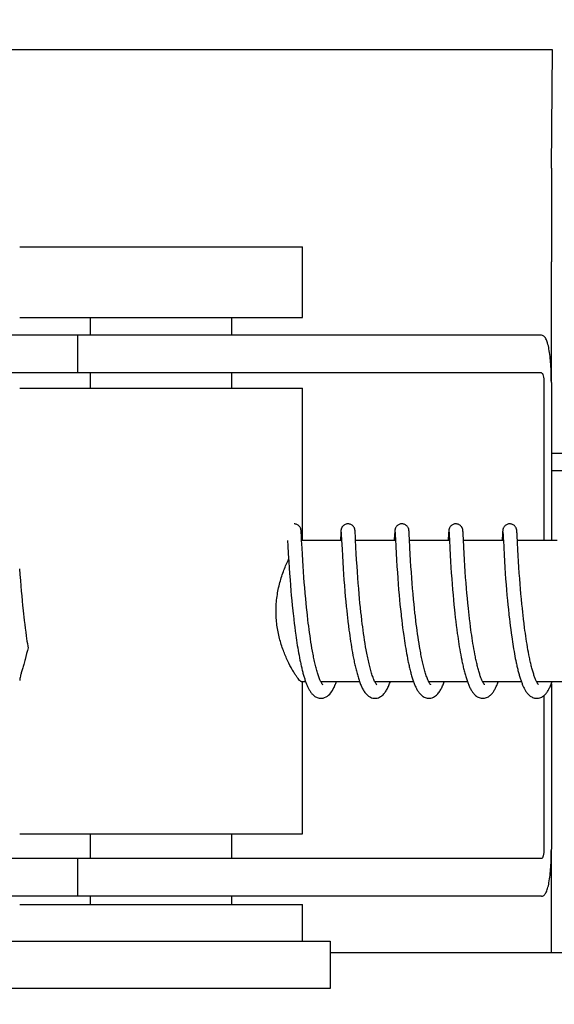
# Model space of a CAD drawing. Units: millimetres. Extents: x 30870 to 42307, y 2595 to 7877.
# Drawn here: x 33722 to 33745, y 4206 to 4247 of the extents above; entities that cross this region are included whole.
import ezdxf

# ---------------------------------------------------------------- set-up
doc = ezdxf.new("R2010")
doc.units = ezdxf.units.MM
doc.layers.add('COTAS', color=7, linetype='Continuous')
doc.styles.add('ARIAL', font='arial.ttf')
doc.dimstyles.new('Diseño_PlanosFabricacion', dxfattribs={"dimtxt": 40, "dimasz": 45, "dimexe": 10, "dimexo": 10, "dimgap": 10, "dimtad": 0, "dimtih": 1, "dimtoh": 1, "dimdec": 0, "dimzin": 1, "dimdsep": 46, "dimtxsty": 'ARIAL', "dimcen": 15, "dimadec": 0, "dimazin": 0, "dimtp": 0.05, "dimtm": 0.05, "dimtfac": 1, "dimtdec": 0, "dimtofl": 0, "dimtmove": 0, "dimatfit": 3, "dimfxl": 0, "dimtolj": 1, "dimarcsym": 0})

# ---------------------------------------------------------------- blocks, each defined once
blk = doc.blocks.new('*D3')
at = {"layer": 'COTAS', "color": 0, "lineweight": -2, "transparency": 16777216}
for p, q in [((33744.66, 4708.015), (34241.601, 4708.015)), ((34231.601, 4663.015), (34231.601, 4168.746)), ((34231.601, 3552.635), (34231.601, 4041.07)), ((33744.66, 3507.635), (34241.601, 3507.635))]:
    blk.add_line(p, q, dxfattribs=at)
at = {"layer": 'COTAS', "color": 0, "transparency": 16777216}
for points in [[(34224.101, 4663.015), (34239.101, 4663.015), (34231.601, 4708.015)], [(34224.101, 3552.635), (34239.101, 3552.635), (34231.601, 3507.635)]]:
    blk.add_solid(points, dxfattribs=at)
at = {"layer": 'Defpoints', "color": 0, "transparency": 16777216}
for p in [(33734.66, 4708.015), (33734.66, 3507.635), (34231.601, 3507.635)]:
    blk.add_point(p, dxfattribs=at)
at = {"layer": 'COTAS', "color": 0, "transparency": 16777216, "insert": (34231.601, 4104.908), "char_height": 40, "attachment_point": 5, "style": 'ARIAL'}
blk.add_mtext('\\A1; [47.3"]\\P1200 mm\\P', dxfattribs=at)
blk = doc.blocks.new('*D2')
at = {"layer": 'COTAS', "color": 0, "lineweight": -2, "transparency": 16777216}
for p, q in [((32730.32, 4117.825), (32730.32, 4869.481)), ((33935.32, 4117.825), (33935.32, 4869.481)), ((32775.32, 4859.481), (33203.151, 4859.481)), ((33890.32, 4859.481), (33446.398, 4859.481))]:
    blk.add_line(p, q, dxfattribs=at)
at = {"layer": 'COTAS', "color": 0, "transparency": 16777216}
for points in [[(32775.32, 4866.981), (32775.32, 4851.981), (32730.32, 4859.481)], [(33890.32, 4866.981), (33890.32, 4851.981), (33935.32, 4859.481)]]:
    blk.add_solid(points, dxfattribs=at)
at = {"layer": 'Defpoints', "color": 0, "transparency": 16777216}
for p in [(33935.32, 4859.481), (32730.32, 4107.825), (33935.32, 4107.825)]:
    blk.add_point(p, dxfattribs=at)
at = {"layer": 'COTAS', "color": 0, "transparency": 16777216, "insert": (33324.774, 4859.481), "char_height": 40, "attachment_point": 5, "style": 'ARIAL'}
blk.add_mtext('\\A1; [47.4"]\\P1205 mm\\P', dxfattribs=at)

msp = doc.modelspace()

# ---------------------------------------------------------------- linework, layer by layer
at = {"color": 7, "linetype": 'Continuous'}
for p, q in [((33744.754, 4246.125), (33649.32, 4246.125)), ((33744.717, 4241.107), (33744.754, 4246.125)), ((33722.132, 4237.775), (33734.132, 4237.775)), ((33734.132, 4234.775), (33734.132, 4237.775)), ((33744.705, 4232.025), (33744.705, 4237.144)), ((33722.132, 4234.775), (33734.132, 4234.775)), ((33725.132, 4234.025), (33725.132, 4234.775)), ((33731.132, 4234.025), (33731.132, 4234.775)), ((33727.733, 4234.025), (33717.362, 4234.025)), ((33724.58, 4234.025), (33724.58, 4232.425)), ((33744.283, 4234.025), (33727.733, 4234.025)), ((33744.283, 4232.425), (33714.202, 4232.425)), ((33725.132, 4231.775), (33725.132, 4232.425)), ((33731.132, 4231.775), (33731.132, 4232.425)), ((33722.132, 4231.775), (33734.132, 4231.775)), ((33734.132, 4225.325), (33734.132, 4231.775)), ((33744.386, 4232.025), (33744.386, 4225.325)), ((33744.703, 4232.025), (33744.703, 4225.325)), ((33744.703, 4229.025), (33745.936, 4229.025)), ((33745.936, 4228.275), (33744.703, 4228.275)), ((33734.083, 4225.708), (33734.082, 4225.72)), ((33734.084, 4225.695), (33734.083, 4225.708)), ((33734.085, 4225.681), (33734.084, 4225.695)), ((33734.087, 4225.658), (33734.085, 4225.681)), ((33734.089, 4225.623), (33734.087, 4225.658)), ((33734.092, 4225.556), (33734.089, 4225.623)), ((33734.103, 4225.329), (33734.092, 4225.556)), ((33735.76, 4225.583), (33735.75, 4225.369)), ((33735.763, 4225.631), (33735.76, 4225.583)), ((33735.765, 4225.663), (33735.763, 4225.631)), ((33735.766, 4225.685), (33735.765, 4225.663)), ((33735.767, 4225.698), (33735.766, 4225.685)), ((33735.78, 4225.664), (33735.781, 4225.658)), ((33735.781, 4225.658), (33735.781, 4225.65)), ((33735.781, 4225.65), (33735.782, 4225.641)), ((33735.782, 4225.641), (33735.783, 4225.624)), ((33735.783, 4225.624), (33735.785, 4225.596)), ((33735.785, 4225.596), (33735.787, 4225.544)), ((33736.373, 4225.701), (33736.372, 4225.714)), ((33736.374, 4225.687), (33736.373, 4225.701)), ((33736.375, 4225.673), (33736.374, 4225.687)), ((33736.377, 4225.648), (33736.375, 4225.673)), ((33736.379, 4225.61), (33736.377, 4225.648)), ((33736.383, 4225.526), (33736.379, 4225.61)), ((33738.05, 4225.586), (33738.037, 4225.325)), ((33738.053, 4225.633), (33738.05, 4225.586)), ((33738.054, 4225.665), (33738.053, 4225.633)), ((33738.056, 4225.686), (33738.054, 4225.665)), ((33738.057, 4225.699), (33738.056, 4225.686)), ((33738.07, 4225.664), (33738.07, 4225.658)), ((33738.07, 4225.658), (33738.071, 4225.65)), ((33738.071, 4225.65), (33738.071, 4225.64)), ((33738.071, 4225.64), (33738.072, 4225.624)), ((33738.072, 4225.624), (33738.074, 4225.596)), ((33738.074, 4225.596), (33738.077, 4225.544)), ((33738.077, 4225.544), (33738.085, 4225.37)), ((33738.662, 4225.707), (33738.661, 4225.72)), ((33738.663, 4225.694), (33738.662, 4225.707)), ((33738.664, 4225.679), (33738.663, 4225.694)), ((33738.666, 4225.656), (33738.664, 4225.679)), ((33738.668, 4225.618), (33738.666, 4225.656)), ((33738.672, 4225.549), (33738.668, 4225.618)), ((33740.339, 4225.586), (33740.328, 4225.362)), ((33740.342, 4225.636), (33740.339, 4225.586)), ((33740.344, 4225.662), (33740.342, 4225.636)), ((33740.345, 4225.684), (33740.344, 4225.662)), ((33740.346, 4225.697), (33740.345, 4225.684)), ((33740.359, 4225.664), (33740.359, 4225.658)), ((33740.359, 4225.658), (33740.36, 4225.65)), ((33740.36, 4225.65), (33740.361, 4225.64)), ((33740.361, 4225.64), (33740.362, 4225.623)), ((33740.362, 4225.623), (33740.364, 4225.595)), ((33740.364, 4225.595), (33740.366, 4225.542)), ((33740.366, 4225.542), (33740.377, 4225.327)), ((33740.951, 4225.709), (33740.95, 4225.721)), ((33740.952, 4225.697), (33740.951, 4225.709)), ((33740.953, 4225.684), (33740.952, 4225.697)), ((33740.955, 4225.662), (33740.953, 4225.684)), ((33740.957, 4225.629), (33740.955, 4225.662)), ((33740.96, 4225.57), (33740.957, 4225.629)), ((33740.97, 4225.359), (33740.96, 4225.57)), ((33742.629, 4225.584), (33742.618, 4225.36)), ((33742.632, 4225.635), (33742.629, 4225.584)), ((33742.633, 4225.66), (33742.632, 4225.635)), ((33742.634, 4225.683), (33742.633, 4225.66)), ((33742.635, 4225.696), (33742.634, 4225.683)), ((33742.636, 4225.709), (33742.635, 4225.696)), ((33742.648, 4225.664), (33742.649, 4225.657)), ((33742.649, 4225.657), (33742.649, 4225.65)), ((33742.649, 4225.65), (33742.65, 4225.64)), ((33742.65, 4225.64), (33742.651, 4225.623)), ((33742.651, 4225.623), (33742.653, 4225.596)), ((33742.653, 4225.596), (33742.656, 4225.544)), ((33742.656, 4225.544), (33742.664, 4225.373)), ((33743.241, 4225.707), (33743.24, 4225.719)), ((33743.242, 4225.693), (33743.241, 4225.707)), ((33743.243, 4225.679), (33743.242, 4225.693)), ((33743.245, 4225.654), (33743.243, 4225.679)), ((33743.247, 4225.617), (33743.245, 4225.654)), ((33743.25, 4225.548), (33743.247, 4225.617)), ((33743.258, 4225.395), (33743.25, 4225.548)), ((33733.509, 4225.325), (33733.52, 4225.087)), ((33733.52, 4225.087), (33733.537, 4224.773)), ((33734.12, 4224.987), (33734.103, 4225.329)), ((33735.798, 4225.325), (33734.105, 4225.325)), ((33734.134, 4224.733), (33734.12, 4224.987)), ((33735.798, 4225.336), (33735.816, 4224.956)), ((33736.408, 4225.025), (33736.391, 4225.362)), ((33738.088, 4225.325), (33736.393, 4225.325)), ((33736.422, 4224.766), (33736.408, 4225.025)), ((33738.085, 4225.37), (33738.1, 4225.068)), ((33738.1, 4225.068), (33738.116, 4224.765)), ((33740.377, 4225.325), (33738.682, 4225.325)), ((33738.712, 4224.743), (33738.698, 4225.005)), ((33740.377, 4225.327), (33740.393, 4224.993)), ((33740.393, 4224.993), (33740.41, 4224.689)), ((33740.986, 4225.04), (33740.97, 4225.359)), ((33742.666, 4225.325), (33740.972, 4225.325)), ((33741.001, 4224.763), (33740.986, 4225.04)), ((33742.664, 4225.373), (33742.666, 4225.326)), ((33742.666, 4225.326), (33742.682, 4225.015)), ((33742.682, 4225.015), (33742.698, 4224.71)), ((33744.956, 4225.325), (33743.261, 4225.325)), ((33743.281, 4224.929), (33743.266, 4225.235)), ((33733.537, 4224.773), (33733.557, 4224.418)), ((33734.149, 4224.475), (33734.134, 4224.733)), ((33735.816, 4224.956), (33735.832, 4224.667)), ((33735.832, 4224.667), (33735.848, 4224.393)), ((33736.437, 4224.497), (33736.422, 4224.766)), ((33738.116, 4224.765), (33738.132, 4224.494)), ((33738.728, 4224.475), (33738.712, 4224.743)), ((33740.41, 4224.689), (33740.425, 4224.431)), ((33741.016, 4224.503), (33741.001, 4224.763)), ((33742.698, 4224.71), (33742.714, 4224.441)), ((33743.295, 4224.679), (33743.281, 4224.929)), ((33743.309, 4224.429), (33743.295, 4224.679)), ((33733.557, 4224.418), (33733.574, 4224.159)), ((33733.574, 4224.159), (33733.59, 4223.916)), ((33734.165, 4224.225), (33734.149, 4224.475)), ((33734.18, 4223.997), (33734.165, 4224.225)), ((33735.848, 4224.393), (33735.865, 4224.124)), ((33736.453, 4224.235), (33736.437, 4224.497)), ((33736.47, 4223.995), (33736.453, 4224.235)), ((33738.132, 4224.494), (33738.148, 4224.221)), ((33738.148, 4224.221), (33738.166, 4223.958)), ((33738.744, 4224.216), (33738.728, 4224.475)), ((33738.76, 4223.98), (33738.744, 4224.216)), ((33740.425, 4224.431), (33740.441, 4224.179)), ((33740.441, 4224.179), (33740.456, 4223.944)), ((33741.032, 4224.247), (33741.016, 4224.503)), ((33741.048, 4224.008), (33741.032, 4224.247)), ((33742.714, 4224.441), (33742.73, 4224.174)), ((33742.73, 4224.174), (33742.747, 4223.919)), ((33743.324, 4224.193), (33743.309, 4224.429)), ((33743.342, 4223.936), (33743.324, 4224.193)), ((33722.129, 4224.122), (33722.145, 4223.882)), ((33722.145, 4223.882), (33722.164, 4223.625)), ((33733.59, 4223.916), (33733.609, 4223.655)), ((33734.198, 4223.75), (33734.18, 4223.997)), ((33734.214, 4223.54), (33734.198, 4223.75)), ((33735.865, 4224.124), (33735.883, 4223.87)), ((33735.883, 4223.87), (33735.899, 4223.644)), ((33736.488, 4223.736), (33736.47, 4223.995)), ((33736.505, 4223.515), (33736.488, 4223.736)), ((33738.166, 4223.958), (33738.183, 4223.717)), ((33738.183, 4223.717), (33738.203, 4223.46)), ((33738.778, 4223.727), (33738.76, 4223.98)), ((33738.795, 4223.513), (33738.778, 4223.727)), ((33740.456, 4223.944), (33740.474, 4223.693)), ((33741.066, 4223.751), (33741.048, 4224.008)), ((33741.083, 4223.523), (33741.066, 4223.751)), ((33742.747, 4223.919), (33742.764, 4223.686)), ((33743.359, 4223.707), (33743.342, 4223.936)), ((33722.164, 4223.625), (33722.182, 4223.398)), ((33722.182, 4223.398), (33722.202, 4223.162)), ((33733.609, 4223.655), (33733.627, 4223.424)), ((33733.627, 4223.424), (33733.647, 4223.183)), ((33734.232, 4223.319), (33734.214, 4223.54)), ((33734.252, 4223.088), (33734.232, 4223.319)), ((33735.899, 4223.644), (33735.918, 4223.406)), ((33735.918, 4223.406), (33735.939, 4223.156)), ((33736.524, 4223.284), (33736.505, 4223.515)), ((33738.203, 4223.46), (33738.221, 4223.235)), ((33738.813, 4223.288), (33738.795, 4223.513)), ((33740.474, 4223.693), (33740.491, 4223.471)), ((33740.491, 4223.471), (33740.51, 4223.239)), ((33741.103, 4223.284), (33741.083, 4223.523)), ((33742.764, 4223.686), (33742.783, 4223.44)), ((33742.783, 4223.44), (33742.801, 4223.226)), ((33743.377, 4223.465), (33743.359, 4223.707)), ((33743.394, 4223.262), (33743.377, 4223.465)), ((33722.202, 4223.162), (33722.219, 4222.965)), ((33722.219, 4222.965), (33722.237, 4222.764)), ((33733.647, 4223.183), (33733.664, 4222.983)), ((33733.664, 4222.983), (33733.683, 4222.777)), ((33734.274, 4222.847), (33734.252, 4223.088)), ((33735.939, 4223.156), (33735.957, 4222.947)), ((33735.957, 4222.947), (33735.977, 4222.733)), ((33736.545, 4223.044), (33736.524, 4223.284)), ((33736.562, 4222.857), (33736.545, 4223.044)), ((33738.221, 4223.235), (33738.241, 4223.002)), ((33738.241, 4223.002), (33738.259, 4222.808)), ((33738.833, 4223.054), (33738.813, 4223.288)), ((33738.856, 4222.811), (33738.833, 4223.054)), ((33740.51, 4223.239), (33740.531, 4222.996)), ((33740.531, 4222.996), (33740.55, 4222.795)), ((33741.12, 4223.084), (33741.103, 4223.284)), ((33741.139, 4222.878), (33741.12, 4223.084)), ((33741.159, 4222.666), (33741.139, 4222.878)), ((33742.801, 4223.226), (33742.82, 4223.004)), ((33742.82, 4223.004), (33742.841, 4222.775)), ((33743.412, 4223.052), (33743.394, 4223.262)), ((33743.432, 4222.835), (33743.412, 4223.052)), ((33722.237, 4222.764), (33722.258, 4222.558)), ((33722.258, 4222.558), (33722.279, 4222.348)), ((33733.683, 4222.777), (33733.704, 4222.566)), ((33733.704, 4222.566), (33733.726, 4222.351)), ((33734.292, 4222.661), (33734.274, 4222.847)), ((33734.311, 4222.471), (33734.292, 4222.661)), ((33734.332, 4222.277), (33734.311, 4222.471)), ((33735.977, 4222.733), (33735.999, 4222.512)), ((33735.999, 4222.512), (33736.016, 4222.343)), ((33736.58, 4222.666), (33736.562, 4222.857)), ((33736.6, 4222.47), (33736.58, 4222.666)), ((33736.622, 4222.27), (33736.6, 4222.47)), ((33738.259, 4222.808), (33738.278, 4222.61)), ((33738.278, 4222.61), (33738.299, 4222.406)), ((33738.874, 4222.623), (33738.856, 4222.811)), ((33738.894, 4222.431), (33738.874, 4222.623)), ((33740.55, 4222.795), (33740.57, 4222.588)), ((33740.57, 4222.588), (33740.591, 4222.377)), ((33741.181, 4222.448), (33741.159, 4222.666)), ((33742.841, 4222.775), (33742.859, 4222.588)), ((33742.859, 4222.588), (33742.879, 4222.396)), ((33743.454, 4222.612), (33743.432, 4222.835)), ((33743.472, 4222.441), (33743.454, 4222.612)), ((33722.279, 4222.348), (33722.296, 4222.188)), ((33722.296, 4222.188), (33722.308, 4222.081)), ((33722.308, 4222.081), (33722.327, 4221.919)), ((33733.726, 4222.351), (33733.743, 4222.187)), ((33734.346, 4222.146), (33734.332, 4222.277)), ((33734.369, 4221.947), (33734.346, 4222.146)), ((33736.016, 4222.343), (33736.035, 4222.17)), ((33736.035, 4222.17), (33736.048, 4222.054)), ((33736.048, 4222.054), (33736.068, 4221.878)), ((33736.637, 4222.135), (33736.622, 4222.27)), ((33736.661, 4221.929), (33736.637, 4222.135)), ((33738.299, 4222.406), (33738.321, 4222.199)), ((33738.321, 4222.199), (33738.333, 4222.093)), ((33738.333, 4222.093), (33738.351, 4221.934)), ((33738.915, 4222.235), (33738.894, 4222.431)), ((33738.93, 4222.102), (33738.915, 4222.235)), ((33738.954, 4221.902), (33738.93, 4222.102)), ((33740.591, 4222.377), (33740.609, 4222.215)), ((33740.609, 4222.215), (33740.627, 4222.05)), ((33740.627, 4222.05), (33740.646, 4221.884)), ((33741.199, 4222.281), (33741.181, 4222.448)), ((33741.212, 4222.168), (33741.199, 4222.281)), ((33741.232, 4221.997), (33741.212, 4222.168)), ((33742.879, 4222.396), (33742.9, 4222.2)), ((33743.49, 4222.268), (33743.472, 4222.441)), ((33743.503, 4222.151), (33743.49, 4222.268)), ((33743.524, 4221.975), (33743.503, 4222.151)), ((33722.327, 4221.919), (33722.347, 4221.756)), ((33722.347, 4221.756), (33722.367, 4221.593)), ((33733.768, 4221.967), (33733.788, 4221.801)), ((33733.788, 4221.801), (33733.809, 4221.635)), ((33733.809, 4221.635), (33733.831, 4221.468)), ((33734.386, 4221.814), (33734.369, 4221.947)), ((33734.403, 4221.68), (33734.386, 4221.814)), ((33734.42, 4221.546), (33734.403, 4221.68)), ((33736.068, 4221.878), (33736.09, 4221.7)), ((33736.09, 4221.7), (33736.113, 4221.52)), ((33736.678, 4221.79), (33736.661, 4221.929)), ((33736.696, 4221.651), (33736.678, 4221.79)), ((33736.714, 4221.511), (33736.696, 4221.651)), ((33738.351, 4221.934), (33738.371, 4221.773)), ((33738.371, 4221.773), (33738.391, 4221.611)), ((33738.97, 4221.766), (33738.954, 4221.902)), ((33738.988, 4221.63), (33738.97, 4221.766)), ((33739.006, 4221.494), (33738.988, 4221.63)), ((33740.646, 4221.884), (33740.667, 4221.716)), ((33740.667, 4221.716), (33740.689, 4221.546)), ((33741.253, 4221.824), (33741.232, 4221.997)), ((33741.275, 4221.65), (33741.253, 4221.824)), ((33741.29, 4221.533), (33741.275, 4221.65)), ((33742.922, 4222.002), (33742.94, 4221.85)), ((33742.94, 4221.85), (33742.959, 4221.697)), ((33742.959, 4221.697), (33742.979, 4221.543)), ((33743.545, 4221.798), (33743.524, 4221.975)), ((33743.568, 4221.62), (33743.545, 4221.798)), ((33722.367, 4221.593), (33722.389, 4221.431)), ((33722.389, 4221.431), (33722.411, 4221.268)), ((33722.411, 4221.268), (33722.427, 4221.161)), ((33733.831, 4221.468), (33733.854, 4221.303)), ((33733.854, 4221.303), (33733.869, 4221.193)), ((33734.439, 4221.411), (33734.42, 4221.546)), ((33734.458, 4221.277), (33734.439, 4221.411)), ((33734.478, 4221.144), (33734.458, 4221.277)), ((33736.113, 4221.52), (33736.129, 4221.4)), ((33736.129, 4221.4), (33736.146, 4221.28)), ((33736.146, 4221.28), (33736.164, 4221.159)), ((33736.734, 4221.371), (33736.714, 4221.511)), ((33736.754, 4221.23), (33736.734, 4221.371)), ((33736.775, 4221.09), (33736.754, 4221.23)), ((33738.391, 4221.611), (33738.412, 4221.448)), ((33738.412, 4221.448), (33738.435, 4221.284)), ((33738.435, 4221.284), (33738.451, 4221.175)), ((33739.025, 4221.358), (33739.006, 4221.494)), ((33739.045, 4221.221), (33739.025, 4221.358)), ((33739.065, 4221.085), (33739.045, 4221.221)), ((33740.689, 4221.546), (33740.712, 4221.376)), ((33740.712, 4221.376), (33740.728, 4221.262)), ((33740.728, 4221.262), (33740.744, 4221.148)), ((33741.306, 4221.416), (33741.29, 4221.533)), ((33741.323, 4221.299), (33741.306, 4221.416)), ((33741.34, 4221.182), (33741.323, 4221.299)), ((33742.979, 4221.543), (33742.999, 4221.388)), ((33742.999, 4221.388), (33743.021, 4221.233)), ((33743.021, 4221.233), (33743.036, 4221.129)), ((33743.584, 4221.501), (33743.568, 4221.62)), ((33743.6, 4221.383), (33743.584, 4221.501)), ((33743.617, 4221.265), (33743.6, 4221.383)), ((33743.635, 4221.147), (33743.617, 4221.265)), ((33722.427, 4221.161), (33722.443, 4221.053)), ((33722.443, 4221.053), (33722.459, 4220.947)), ((33722.459, 4220.947), (33722.476, 4220.841)), ((33722.476, 4220.841), (33722.488, 4220.771)), ((33733.869, 4221.193), (33733.885, 4221.084)), ((33733.885, 4221.084), (33733.902, 4220.975)), ((33733.902, 4220.975), (33733.919, 4220.867)), ((33733.919, 4220.867), (33733.937, 4220.761)), ((33734.498, 4221.011), (33734.478, 4221.144)), ((33734.52, 4220.88), (33734.498, 4221.011)), ((33734.542, 4220.75), (33734.52, 4220.88)), ((33736.164, 4221.159), (33736.182, 4221.039)), ((33736.182, 4221.039), (33736.2, 4220.919)), ((33736.2, 4220.919), (33736.22, 4220.799)), ((33736.22, 4220.799), (33736.24, 4220.68)), ((33736.797, 4220.951), (33736.775, 4221.09)), ((33736.82, 4220.813), (33736.797, 4220.951)), ((33736.844, 4220.676), (33736.82, 4220.813)), ((33738.451, 4221.175), (33738.467, 4221.066)), ((33738.467, 4221.066), (33738.484, 4220.957)), ((33738.484, 4220.957), (33738.501, 4220.848)), ((33738.501, 4220.848), (33738.519, 4220.74)), ((33739.087, 4220.95), (33739.065, 4221.085)), ((33739.109, 4220.816), (33739.087, 4220.95)), ((33739.132, 4220.684), (33739.109, 4220.816)), ((33740.744, 4221.148), (33740.761, 4221.034)), ((33740.761, 4221.034), (33740.779, 4220.92)), ((33740.779, 4220.92), (33740.797, 4220.807)), ((33740.797, 4220.807), (33740.816, 4220.694)), ((33741.358, 4221.065), (33741.34, 4221.182)), ((33741.377, 4220.948), (33741.358, 4221.065)), ((33741.396, 4220.833), (33741.377, 4220.948)), ((33741.416, 4220.718), (33741.396, 4220.833)), ((33743.036, 4221.129), (33743.052, 4221.026)), ((33743.052, 4221.026), (33743.068, 4220.922)), ((33743.068, 4220.922), (33743.084, 4220.82)), ((33743.084, 4220.82), (33743.102, 4220.718)), ((33743.653, 4221.03), (33743.635, 4221.147)), ((33743.671, 4220.915), (33743.653, 4221.03)), ((33743.691, 4220.8), (33743.671, 4220.915)), ((33743.71, 4220.687), (33743.691, 4220.8)), ((33733.937, 4220.761), (33733.955, 4220.656)), ((33733.955, 4220.656), (33733.973, 4220.552)), ((33733.973, 4220.552), (33733.992, 4220.449)), ((33733.992, 4220.449), (33734.011, 4220.348)), ((33734.565, 4220.622), (33734.542, 4220.75)), ((33736.24, 4220.68), (33736.26, 4220.562)), ((33736.26, 4220.562), (33736.282, 4220.446)), ((33736.282, 4220.446), (33736.304, 4220.331)), ((33738.519, 4220.74), (33738.537, 4220.632)), ((33738.537, 4220.632), (33738.556, 4220.525)), ((33738.556, 4220.525), (33738.576, 4220.42)), ((33738.576, 4220.42), (33738.596, 4220.315)), ((33740.816, 4220.694), (33740.836, 4220.582)), ((33740.836, 4220.582), (33740.856, 4220.471)), ((33740.856, 4220.471), (33740.877, 4220.362)), ((33741.436, 4220.605), (33741.416, 4220.718)), ((33741.457, 4220.493), (33741.436, 4220.605)), ((33743.102, 4220.718), (33743.119, 4220.616)), ((33743.119, 4220.616), (33743.137, 4220.516)), ((33743.137, 4220.516), (33743.155, 4220.417)), ((33743.155, 4220.417), (33743.174, 4220.319)), ((33743.731, 4220.576), (33743.71, 4220.687)), ((33743.752, 4220.466), (33743.731, 4220.576)), ((33734.011, 4220.348), (33734.031, 4220.248)), ((33734.031, 4220.248), (33734.051, 4220.151)), ((33738.596, 4220.315), (33738.617, 4220.211)), ((33740.877, 4220.362), (33740.898, 4220.254)), ((33743.174, 4220.319), (33743.194, 4220.223)), ((33743.194, 4220.223), (33743.214, 4220.128)), ((33734.275, 4219.325), (33734.105, 4219.325)), ((33734.132, 4212.875), (33734.132, 4219.325)), ((33736.564, 4219.325), (33734.921, 4219.325)), ((33734.939, 4219.292), (33734.924, 4219.318)), ((33734.93, 4219.325), (33734.926, 4219.316)), ((33738.853, 4219.325), (33737.211, 4219.325)), ((33737.22, 4219.325), (33737.215, 4219.316)), ((33741.143, 4219.325), (33739.5, 4219.325)), ((33739.509, 4219.325), (33739.504, 4219.316)), ((33743.432, 4219.325), (33741.789, 4219.325)), ((33741.799, 4219.325), (33741.794, 4219.316)), ((33745.722, 4219.325), (33744.079, 4219.325)), ((33744.088, 4219.325), (33744.083, 4219.316)), ((33744.703, 4219.242), (33744.703, 4212.225)), ((33744.386, 4218.74), (33744.386, 4212.225)), ((33722.132, 4212.875), (33734.132, 4212.875)), ((33725.132, 4211.825), (33725.132, 4212.875)), ((33731.132, 4211.825), (33731.132, 4212.875)), ((33744.705, 4207.825), (33744.705, 4212.225)), ((33744.283, 4211.825), (33714.202, 4211.825)), ((33724.58, 4211.825), (33724.58, 4210.225)), ((33727.733, 4210.225), (33717.362, 4210.225)), ((33725.132, 4209.875), (33725.132, 4210.225)), ((33744.283, 4210.225), (33727.733, 4210.225)), ((33731.132, 4209.875), (33731.132, 4210.225)), ((33722.132, 4209.875), (33734.132, 4209.875)), ((33734.132, 4208.325), (33734.132, 4209.875)), ((33615.32, 4208.325), (33735.32, 4208.325)), ((33735.32, 4208.325), (33735.32, 4206.315)), ((33810.32, 4207.825), (33735.32, 4207.825)), ((33735.32, 4206.315), (33615.32, 4206.315))]:
    msp.add_line(p, q, dxfattribs=at)
for points in [[(33734.082, 4225.72), (33734.082, 4225.725), (33734.081, 4225.731), (33734.081, 4225.737), (33734.08, 4225.743), (33734.079, 4225.749), (33734.079, 4225.755), (33734.078, 4225.762), (33734.076, 4225.769), (33734.075, 4225.777), (33734.073, 4225.785), (33734.071, 4225.795), (33734.068, 4225.807), (33734.064, 4225.821), (33734.058, 4225.837), (33734.05, 4225.854), (33734.041, 4225.873), (33734.029, 4225.893), (33734.014, 4225.912), (33733.996, 4225.932), (33733.976, 4225.95), (33733.954, 4225.968), (33733.929, 4225.984), (33733.902, 4225.998), (33733.873, 4226.009), (33733.842, 4226.018), (33733.81, 4226.023), (33733.781, 4226.025)], [(33736.07, 4226.025), (33736.049, 4226.024), (33736.017, 4226.019), (33735.986, 4226.012), (33735.957, 4226.001), (33735.929, 4225.988), (33735.904, 4225.972), (33735.881, 4225.955), (33735.861, 4225.937), (33735.842, 4225.918), (33735.827, 4225.899), (33735.814, 4225.879), (33735.804, 4225.86), (33735.796, 4225.842), (33735.789, 4225.826), (33735.785, 4225.812), (33735.781, 4225.799), (33735.779, 4225.788), (33735.777, 4225.779), (33735.775, 4225.771), (33735.774, 4225.764), (33735.773, 4225.757), (33735.772, 4225.751), (33735.772, 4225.745), (33735.771, 4225.739), (33735.77, 4225.733), (33735.77, 4225.728), (33735.769, 4225.722), (33735.769, 4225.716), (33735.768, 4225.71), (33735.767, 4225.698)], [(33736.372, 4225.714), (33736.372, 4225.72), (33736.371, 4225.726), (33736.371, 4225.732), (33736.37, 4225.738), (33736.369, 4225.744), (33736.369, 4225.75), (33736.368, 4225.756), (33736.367, 4225.763), (33736.366, 4225.771), (33736.364, 4225.779), (33736.362, 4225.79), (33736.359, 4225.802), (33736.355, 4225.816), (33736.349, 4225.832), (33736.342, 4225.849), (33736.333, 4225.868), (33736.321, 4225.888), (33736.307, 4225.908), (33736.29, 4225.928), (33736.27, 4225.947), (33736.247, 4225.965), (33736.222, 4225.982), (33736.194, 4225.996), (33736.165, 4226.008), (33736.134, 4226.017), (33736.101, 4226.023), (33736.07, 4226.025)], [(33738.36, 4226.025), (33738.337, 4226.024), (33738.304, 4226.019), (33738.273, 4226.011), (33738.244, 4226), (33738.216, 4225.986), (33738.191, 4225.971), (33738.168, 4225.953), (33738.147, 4225.935), (33738.129, 4225.915), (33738.114, 4225.895), (33738.102, 4225.876), (33738.091, 4225.856), (33738.084, 4225.839), (33738.078, 4225.823), (33738.073, 4225.809), (33738.07, 4225.796), (33738.068, 4225.786), (33738.066, 4225.778), (33738.065, 4225.77), (33738.064, 4225.763), (33738.063, 4225.757), (33738.062, 4225.751), (33738.061, 4225.746), (33738.06, 4225.74), (33738.06, 4225.734), (33738.059, 4225.729), (33738.059, 4225.723), (33738.058, 4225.717), (33738.058, 4225.711), (33738.057, 4225.699)], [(33738.661, 4225.72), (33738.661, 4225.726), (33738.66, 4225.731), (33738.659, 4225.737), (33738.659, 4225.743), (33738.658, 4225.749), (33738.657, 4225.755), (33738.656, 4225.762), (33738.655, 4225.769), (33738.654, 4225.776), (33738.652, 4225.785), (33738.65, 4225.796), (33738.647, 4225.808), (33738.642, 4225.822), (33738.636, 4225.839), (33738.627, 4225.858), (33738.616, 4225.878), (33738.603, 4225.899), (33738.586, 4225.921), (33738.566, 4225.941), (33738.543, 4225.96), (33738.518, 4225.978), (33738.49, 4225.993), (33738.46, 4226.006), (33738.428, 4226.016), (33738.395, 4226.022), (33738.36, 4226.025)], [(33740.649, 4226.025), (33740.627, 4226.024), (33740.595, 4226.019), (33740.564, 4226.012), (33740.535, 4226.001), (33740.508, 4225.988), (33740.483, 4225.972), (33740.46, 4225.955), (33740.439, 4225.937), (33740.421, 4225.918), (33740.406, 4225.898), (33740.393, 4225.879), (33740.383, 4225.86), (33740.374, 4225.842), (33740.368, 4225.826), (33740.364, 4225.812), (33740.36, 4225.799), (33740.358, 4225.788), (33740.356, 4225.779), (33740.354, 4225.771), (33740.353, 4225.764), (33740.352, 4225.757), (33740.351, 4225.751), (33740.35, 4225.745), (33740.35, 4225.739), (33740.349, 4225.733), (33740.349, 4225.727), (33740.348, 4225.722), (33740.348, 4225.716), (33740.347, 4225.71), (33740.346, 4225.697)], [(33740.95, 4225.721), (33740.95, 4225.727), (33740.949, 4225.732), (33740.949, 4225.738), (33740.948, 4225.744), (33740.947, 4225.75), (33740.947, 4225.756), (33740.946, 4225.762), (33740.945, 4225.769), (33740.943, 4225.777), (33740.942, 4225.785), (33740.939, 4225.795), (33740.936, 4225.808), (33740.932, 4225.821), (33740.926, 4225.837), (33740.919, 4225.854), (33740.909, 4225.873), (33740.897, 4225.893), (33740.882, 4225.912), (33740.865, 4225.932), (33740.844, 4225.951), (33740.822, 4225.968), (33740.797, 4225.984), (33740.77, 4225.998), (33740.741, 4226.009), (33740.71, 4226.018), (33740.678, 4226.023), (33740.649, 4226.025)], [(33742.939, 4226.025), (33742.916, 4226.024), (33742.884, 4226.019), (33742.853, 4226.011), (33742.824, 4226), (33742.796, 4225.987), (33742.771, 4225.972), (33742.748, 4225.954), (33742.728, 4225.936), (33742.71, 4225.917), (33742.694, 4225.897), (33742.682, 4225.878), (33742.671, 4225.859), (33742.663, 4225.841), (33742.657, 4225.825), (33742.653, 4225.81), (33742.649, 4225.798), (33742.647, 4225.787), (33742.645, 4225.778), (33742.643, 4225.77), (33742.642, 4225.763), (33742.641, 4225.756), (33742.641, 4225.75), (33742.64, 4225.744), (33742.639, 4225.738), (33742.639, 4225.732), (33742.638, 4225.727), (33742.637, 4225.721), (33742.636, 4225.709)], [(33743.24, 4225.719), (33743.239, 4225.725), (33743.239, 4225.731), (33743.238, 4225.737), (33743.238, 4225.743), (33743.237, 4225.75), (33743.236, 4225.756), (33743.235, 4225.763), (33743.234, 4225.771), (33743.232, 4225.78), (33743.23, 4225.791), (33743.227, 4225.804), (33743.222, 4225.818), (33743.217, 4225.834), (33743.209, 4225.851), (33743.2, 4225.87), (33743.188, 4225.89), (33743.174, 4225.909), (33743.156, 4225.929), (33743.137, 4225.948), (33743.114, 4225.966), (33743.089, 4225.983), (33743.061, 4225.997), (33743.032, 4226.009), (33743.001, 4226.018), (33742.968, 4226.023), (33742.939, 4226.025)], [(33735.78, 4225.67), (33735.78, 4225.67), (33735.78, 4225.668), (33735.78, 4225.667), (33735.78, 4225.664)], [(33735.787, 4225.544), (33735.796, 4225.368), (33735.798, 4225.336)], [(33736.391, 4225.362), (33736.389, 4225.4), (33736.383, 4225.526)], [(33738.069, 4225.669), (33738.069, 4225.67), (33738.069, 4225.67), (33738.069, 4225.67), (33738.069, 4225.67), (33738.069, 4225.668), (33738.069, 4225.666), (33738.07, 4225.664)], [(33738.698, 4225.005), (33738.68, 4225.371), (33738.679, 4225.39), (33738.672, 4225.549)], [(33740.358, 4225.669), (33740.358, 4225.67), (33740.358, 4225.67), (33740.358, 4225.67), (33740.358, 4225.67), (33740.359, 4225.668), (33740.359, 4225.666), (33740.359, 4225.664)], [(33742.648, 4225.669), (33742.648, 4225.67), (33742.648, 4225.67), (33742.648, 4225.67), (33742.648, 4225.67), (33742.648, 4225.668), (33742.648, 4225.666), (33742.648, 4225.664)], [(33743.266, 4225.235), (33743.26, 4225.358), (33743.258, 4225.395)], [(33735.75, 4225.369), (33735.749, 4225.352), (33735.748, 4225.334), (33735.748, 4225.325)], [(33740.328, 4225.362), (33740.328, 4225.344), (33740.327, 4225.325)], [(33742.618, 4225.36), (33742.617, 4225.341), (33742.616, 4225.325)], [(33733.743, 4222.187), (33733.75, 4222.132), (33733.768, 4221.967)], [(33742.9, 4222.2), (33742.905, 4222.151), (33742.922, 4222.002)], [(33734.924, 4219.318), (33734.91, 4219.348), (33734.895, 4219.38), (33734.88, 4219.414), (33734.865, 4219.45), (33734.85, 4219.489), (33734.835, 4219.529), (33734.82, 4219.571), (33734.805, 4219.615), (33734.79, 4219.661), (33734.776, 4219.708), (33734.761, 4219.757), (33734.747, 4219.807), (33734.733, 4219.858), (33734.719, 4219.911), (33734.705, 4219.965), (33734.691, 4220.02), (33734.678, 4220.077), (33734.664, 4220.134), (33734.651, 4220.192), (33734.638, 4220.251), (33734.625, 4220.311), (33734.613, 4220.372), (33734.601, 4220.433), (33734.588, 4220.496), (33734.576, 4220.558), (33734.565, 4220.622)], [(33737.218, 4219.31), (33737.202, 4219.342), (33737.185, 4219.378), (33737.168, 4219.416), (33737.152, 4219.457), (33737.135, 4219.5), (33737.118, 4219.545), (33737.102, 4219.593), (33737.086, 4219.642), (33737.07, 4219.693), (33737.054, 4219.746), (33737.038, 4219.8), (33737.023, 4219.856), (33737.007, 4219.913), (33736.992, 4219.972), (33736.978, 4220.031), (33736.963, 4220.092), (33736.949, 4220.154), (33736.935, 4220.216), (33736.921, 4220.28), (33736.908, 4220.344), (33736.895, 4220.409), (33736.882, 4220.475), (33736.869, 4220.541), (33736.857, 4220.608), (33736.844, 4220.676)], [(33739.505, 4219.314), (33739.49, 4219.345), (33739.474, 4219.378), (33739.458, 4219.415), (33739.442, 4219.453), (33739.427, 4219.494), (33739.411, 4219.537), (33739.395, 4219.582), (33739.379, 4219.629), (33739.364, 4219.677), (33739.349, 4219.727), (33739.333, 4219.779), (33739.319, 4219.832), (33739.304, 4219.887), (33739.289, 4219.942), (33739.275, 4219.999), (33739.261, 4220.057), (33739.247, 4220.117), (33739.233, 4220.177), (33739.22, 4220.237), (33739.207, 4220.299), (33739.194, 4220.362), (33739.181, 4220.425), (33739.169, 4220.489), (33739.156, 4220.553), (33739.144, 4220.618), (33739.132, 4220.684)], [(33741.795, 4219.315), (33741.781, 4219.34), (33741.768, 4219.368), (33741.755, 4219.398), (33741.741, 4219.43), (33741.728, 4219.463), (33741.715, 4219.498), (33741.701, 4219.534), (33741.688, 4219.572), (33741.674, 4219.611), (33741.661, 4219.652), (33741.648, 4219.694), (33741.635, 4219.737), (33741.622, 4219.781), (33741.61, 4219.826), (33741.597, 4219.873), (33741.585, 4219.92), (33741.572, 4219.968), (33741.56, 4220.017), (33741.548, 4220.067), (33741.536, 4220.118), (33741.524, 4220.17), (33741.513, 4220.222), (33741.501, 4220.275), (33741.49, 4220.329), (33741.479, 4220.383), (33741.468, 4220.438), (33741.457, 4220.493)], [(33744.084, 4219.315), (33744.071, 4219.341), (33744.058, 4219.368), (33744.044, 4219.398), (33744.031, 4219.429), (33744.018, 4219.461), (33744.005, 4219.495), (33743.992, 4219.531), (33743.979, 4219.567), (33743.966, 4219.606), (33743.953, 4219.645), (33743.94, 4219.686), (33743.927, 4219.728), (33743.915, 4219.771), (33743.902, 4219.815), (33743.89, 4219.86), (33743.878, 4219.906), (33743.865, 4219.953), (33743.853, 4220.001), (33743.842, 4220.05), (33743.83, 4220.1), (33743.818, 4220.15), (33743.807, 4220.201), (33743.795, 4220.253), (33743.784, 4220.305), (33743.773, 4220.358), (33743.763, 4220.412), (33743.752, 4220.466)], [(33734.051, 4220.151), (33734.062, 4220.103), (33734.072, 4220.055), (33734.083, 4220.008), (33734.093, 4219.961), (33734.104, 4219.915), (33734.115, 4219.87), (33734.126, 4219.825), (33734.137, 4219.78), (33734.149, 4219.737), (33734.16, 4219.694), (33734.172, 4219.651), (33734.184, 4219.609), (33734.196, 4219.568), (33734.208, 4219.528), (33734.22, 4219.488), (33734.232, 4219.449), (33734.245, 4219.41), (33734.258, 4219.372), (33734.271, 4219.335)], [(33736.304, 4220.331), (33736.315, 4220.274), (33736.327, 4220.217), (33736.338, 4220.161), (33736.35, 4220.105), (33736.362, 4220.05), (33736.375, 4219.995), (33736.387, 4219.941), (33736.4, 4219.888), (33736.413, 4219.835), (33736.426, 4219.783), (33736.44, 4219.731), (33736.453, 4219.68), (33736.467, 4219.63), (33736.482, 4219.58), (33736.496, 4219.531), (33736.511, 4219.483), (33736.526, 4219.436), (33736.541, 4219.39), (33736.557, 4219.344)], [(33738.617, 4220.211), (33738.628, 4220.16), (33738.639, 4220.11), (33738.65, 4220.059), (33738.661, 4220.009), (33738.672, 4219.96), (33738.684, 4219.911), (33738.696, 4219.862), (33738.708, 4219.815), (33738.72, 4219.767), (33738.732, 4219.72), (33738.744, 4219.674), (33738.757, 4219.629), (33738.77, 4219.584), (33738.783, 4219.54), (33738.796, 4219.496), (33738.81, 4219.453), (33738.824, 4219.411), (33738.838, 4219.37), (33738.852, 4219.329)], [(33740.898, 4220.254), (33740.909, 4220.2), (33740.92, 4220.147), (33740.931, 4220.095), (33740.943, 4220.043), (33740.955, 4219.991), (33740.966, 4219.94), (33740.978, 4219.89), (33740.991, 4219.84), (33741.003, 4219.791), (33741.016, 4219.742), (33741.028, 4219.694), (33741.041, 4219.647), (33741.054, 4219.6), (33741.068, 4219.555), (33741.081, 4219.51), (33741.095, 4219.466), (33741.109, 4219.422), (33741.124, 4219.38), (33741.138, 4219.338)], [(33743.214, 4220.128), (33743.224, 4220.081), (33743.234, 4220.035), (33743.244, 4219.989), (33743.255, 4219.944), (33743.266, 4219.899), (33743.277, 4219.854), (33743.287, 4219.81), (33743.299, 4219.767), (33743.31, 4219.724), (33743.321, 4219.681), (33743.333, 4219.64), (33743.344, 4219.599), (33743.356, 4219.558), (33743.368, 4219.518), (33743.381, 4219.479), (33743.393, 4219.44), (33743.405, 4219.402), (33743.418, 4219.364), (33743.431, 4219.328)], [(33734.271, 4219.335), (33734.284, 4219.299), (33734.297, 4219.264), (33734.311, 4219.229), (33734.325, 4219.195), (33734.339, 4219.162), (33734.353, 4219.129), (33734.367, 4219.098), (33734.382, 4219.067), (33734.397, 4219.037), (33734.413, 4219.008), (33734.429, 4218.979), (33734.446, 4218.951), (33734.463, 4218.924), (33734.481, 4218.897), (33734.499, 4218.872), (33734.519, 4218.846), (33734.539, 4218.821), (33734.561, 4218.797), (33734.585, 4218.774), (33734.61, 4218.751), (33734.637, 4218.729), (33734.666, 4218.708), (33734.698, 4218.688), (33734.732, 4218.671), (33734.768, 4218.655), (33734.805, 4218.642), (33734.844, 4218.633), (33734.884, 4218.627), (33734.926, 4218.625)], [(33734.925, 4218.625), (33734.945, 4218.625), (33735.01, 4218.633), (33735.075, 4218.652), (33735.138, 4218.68), (33735.196, 4218.715), (33735.247, 4218.756), (33735.293, 4218.801), (33735.336, 4218.85), (33735.374, 4218.903), (33735.411, 4218.959), (33735.446, 4219.021), (33735.48, 4219.089), (33735.513, 4219.162), (33735.53, 4219.203)], [(33734.995, 4219.206), (33735, 4219.202), (33735, 4219.203), (33734.996, 4219.207), (33734.988, 4219.216), (33734.978, 4219.23), (33734.966, 4219.247), (33734.953, 4219.267), (33734.939, 4219.292)], [(33735.53, 4219.202), (33735.539, 4219.224), (33735.551, 4219.256), (33735.564, 4219.29), (33735.576, 4219.323), (33735.577, 4219.325)], [(33736.557, 4219.344), (33736.573, 4219.3), (33736.589, 4219.256), (33736.606, 4219.214), (33736.624, 4219.172), (33736.641, 4219.131), (33736.66, 4219.092), (33736.678, 4219.053), (33736.698, 4219.016), (33736.718, 4218.98), (33736.739, 4218.944), (33736.761, 4218.91), (33736.785, 4218.877), (33736.81, 4218.844), (33736.837, 4218.812), (33736.867, 4218.781), (33736.899, 4218.751), (33736.935, 4218.722), (33736.975, 4218.696), (33737.019, 4218.672), (33737.067, 4218.651), (33737.118, 4218.636), (33737.171, 4218.627), (33737.215, 4218.625)], [(33737.215, 4218.625), (33737.263, 4218.627), (33737.314, 4218.636), (33737.363, 4218.651), (33737.41, 4218.671), (33737.453, 4218.694), (33737.492, 4218.72), (33737.528, 4218.748), (33737.56, 4218.778), (33737.589, 4218.808), (33737.616, 4218.839), (33737.641, 4218.871), (33737.665, 4218.904), (33737.687, 4218.938), (33737.708, 4218.973), (33737.729, 4219.009), (33737.748, 4219.046), (33737.767, 4219.085), (33737.786, 4219.124), (33737.804, 4219.165), (33737.821, 4219.207), (33737.838, 4219.25), (33737.855, 4219.294), (33737.866, 4219.325)], [(33737.263, 4219.235), (33737.249, 4219.256), (33737.234, 4219.281), (33737.218, 4219.31)], [(33737.289, 4219.202), (33737.29, 4219.202), (33737.284, 4219.208), (33737.275, 4219.219), (33737.263, 4219.235)], [(33738.852, 4219.329), (33738.866, 4219.289), (33738.881, 4219.25), (33738.896, 4219.212), (33738.912, 4219.175), (33738.928, 4219.139), (33738.944, 4219.103), (33738.96, 4219.069), (33738.977, 4219.035), (33738.995, 4219.002), (33739.013, 4218.97), (33739.032, 4218.939), (33739.052, 4218.909), (33739.072, 4218.879), (33739.094, 4218.85), (33739.118, 4218.822), (33739.143, 4218.795), (33739.17, 4218.768), (33739.199, 4218.742), (33739.232, 4218.717), (33739.267, 4218.694), (33739.306, 4218.673), (33739.347, 4218.655), (33739.39, 4218.64), (33739.436, 4218.63), (33739.482, 4218.625), (33739.504, 4218.625)], [(33739.504, 4218.625), (33739.522, 4218.625), (33739.582, 4218.632), (33739.64, 4218.647), (33739.694, 4218.669), (33739.743, 4218.695), (33739.787, 4218.724), (33739.825, 4218.755), (33739.86, 4218.788), (33739.89, 4218.821), (33739.918, 4218.855), (33739.944, 4218.889), (33739.968, 4218.925), (33739.99, 4218.96), (33740.011, 4218.997), (33740.032, 4219.035), (33740.051, 4219.074), (33740.07, 4219.113), (33740.088, 4219.154), (33740.106, 4219.195), (33740.123, 4219.237), (33740.139, 4219.281), (33740.156, 4219.325)], [(33739.535, 4219.261), (33739.521, 4219.286), (33739.505, 4219.314)], [(33739.577, 4219.204), (33739.58, 4219.202), (33739.577, 4219.204), (33739.571, 4219.211), (33739.561, 4219.223), (33739.549, 4219.24), (33739.535, 4219.261)], [(33741.138, 4219.338), (33741.153, 4219.297), (33741.168, 4219.257), (33741.183, 4219.218), (33741.199, 4219.18), (33741.215, 4219.143), (33741.232, 4219.107), (33741.248, 4219.071), (33741.266, 4219.037), (33741.283, 4219.004), (33741.302, 4218.971), (33741.321, 4218.94), (33741.341, 4218.909), (33741.362, 4218.879), (33741.384, 4218.85), (33741.407, 4218.822), (33741.433, 4218.794), (33741.46, 4218.767), (33741.49, 4218.741), (33741.522, 4218.717), (33741.558, 4218.693), (33741.596, 4218.672), (33741.638, 4218.654), (33741.681, 4218.64), (33741.726, 4218.63), (33741.773, 4218.625), (33741.794, 4218.625)], [(33741.794, 4218.625), (33741.82, 4218.626), (33741.865, 4218.631), (33741.909, 4218.641), (33741.951, 4218.654), (33741.991, 4218.672), (33742.029, 4218.692), (33742.063, 4218.715), (33742.095, 4218.739), (33742.124, 4218.764), (33742.151, 4218.79), (33742.176, 4218.817), (33742.2, 4218.845), (33742.222, 4218.873), (33742.242, 4218.902), (33742.262, 4218.932), (33742.281, 4218.963), (33742.299, 4218.994), (33742.317, 4219.027), (33742.334, 4219.06), (33742.351, 4219.095), (33742.367, 4219.13), (33742.383, 4219.166), (33742.399, 4219.204), (33742.414, 4219.242), (33742.429, 4219.281), (33742.444, 4219.321), (33742.445, 4219.325)], [(33741.842, 4219.234), (33741.831, 4219.251), (33741.82, 4219.269), (33741.807, 4219.291), (33741.795, 4219.315)], [(33741.869, 4219.202), (33741.869, 4219.202), (33741.866, 4219.205), (33741.86, 4219.212), (33741.852, 4219.221), (33741.842, 4219.234)], [(33743.431, 4219.328), (33743.444, 4219.292), (33743.458, 4219.257), (33743.471, 4219.222), (33743.485, 4219.188), (33743.499, 4219.155), (33743.514, 4219.123), (33743.528, 4219.091), (33743.543, 4219.06), (33743.559, 4219.03), (33743.574, 4219.001), (33743.591, 4218.972), (33743.608, 4218.944), (33743.625, 4218.917), (33743.643, 4218.89), (33743.663, 4218.864), (33743.683, 4218.838), (33743.704, 4218.813), (33743.727, 4218.789), (33743.752, 4218.765), (33743.778, 4218.742), (33743.807, 4218.72), (33743.838, 4218.699), (33743.871, 4218.68), (33743.906, 4218.663), (33743.939, 4218.65)], [(33744.083, 4218.625), (33744.117, 4218.626), (33744.164, 4218.633), (33744.21, 4218.644), (33744.253, 4218.66), (33744.294, 4218.679), (33744.332, 4218.701), (33744.367, 4218.725), (33744.398, 4218.75), (33744.427, 4218.777), (33744.454, 4218.804), (33744.479, 4218.832), (33744.502, 4218.861), (33744.523, 4218.89), (33744.544, 4218.92), (33744.563, 4218.951), (33744.582, 4218.983), (33744.6, 4219.015), (33744.618, 4219.049), (33744.635, 4219.083), (33744.651, 4219.118), (33744.667, 4219.155), (33744.683, 4219.192), (33744.699, 4219.23), (33744.714, 4219.268), (33744.728, 4219.308), (33744.734, 4219.325)], [(33744.12, 4219.251), (33744.109, 4219.27), (33744.096, 4219.292), (33744.084, 4219.315)], [(33744.156, 4219.205), (33744.149, 4219.211), (33744.141, 4219.222), (33744.131, 4219.235), (33744.12, 4219.251)], [(33743.94, 4218.65), (33743.961, 4218.643), (33743.995, 4218.634), (33744.03, 4218.628), (33744.065, 4218.625), (33744.083, 4218.625)]]:
    msp.add_lwpolyline(points, dxfattribs=at)
for centre, radius, start, end in [((34251.974, 4237.677), 507.269, 179.6126, 180.06027), ((33734.105, 4225.297), 0.028, 90.004, 91.6294)]:
    msp.add_arc(centre, radius, start, end, dxfattribs=at)
for points, knots in [([(33744.703, 4232.025), (33744.703, 4232.283), (33744.69, 4232.759), (33744.635, 4233.318), (33744.554, 4233.679), (33744.484, 4233.863), (33744.4, 4233.989), (33744.318, 4234.025), (33744.283, 4234.025)], [0, 0, 0, 0, 0.363978, 0.672285, 0.791729, 0.883996, 0.95035, 1, 1, 1, 1]), ([(33744.283, 4232.425), (33744.3, 4232.425), (33744.337, 4232.383), (33744.375, 4232.25), (33744.386, 4232.12), (33744.386, 4232.025)], [0, 0, 0, 0, 0.116143, 0.330072, 1, 1, 1, 1]), ([(33733.017, 4222.325), (33733.017, 4222.533), (33733.046, 4222.941), (33733.165, 4223.524), (33733.338, 4224.049), (33733.478, 4224.372), (33733.551, 4224.52)], [0, 0, 0, 0, 0.27368, 0.537245, 0.781971, 1, 1, 1, 1]), ([(33734.105, 4219.325), (33734.099, 4219.325), (33734.086, 4219.328), (33734.055, 4219.347), (33734.01, 4219.391), (33733.948, 4219.464), (33733.874, 4219.565), (33733.791, 4219.691), (33733.664, 4219.904), (33733.5, 4220.223), (33733.314, 4220.666), (33733.153, 4221.175), (33733.043, 4221.735), (33733.017, 4222.126), (33733.017, 4222.325)], [0, 0, 0, 0, 0.0051, 0.012088, 0.032655, 0.062305, 0.100687, 0.1472, 0.20113, 0.328297, 0.476689, 0.641388, 0.817612, 1, 1, 1, 1]), ([(33722.488, 4220.771), (33722.45, 4220.606), (33722.389, 4220.369), (33722.305, 4220.07), (33722.249, 4219.88), (33722.202, 4219.715), (33722.165, 4219.577), (33722.141, 4219.469), (33722.132, 4219.406), (33722.132, 4219.38)], [0, 0, 0, 0, 0.354386, 0.509864, 0.648556, 0.768632, 0.868262, 0.945765, 1, 1, 1, 1]), ([(33744.283, 4210.225), (33744.318, 4210.225), (33744.4, 4210.261), (33744.484, 4210.386), (33744.554, 4210.571), (33744.635, 4210.931), (33744.69, 4211.491), (33744.703, 4211.967), (33744.703, 4212.225)], [0, 0, 0, 0, 0.04965, 0.116004, 0.208272, 0.327715, 0.636022, 1, 1, 1, 1]), ([(33744.386, 4212.225), (33744.386, 4212.129), (33744.375, 4212), (33744.337, 4211.866), (33744.3, 4211.825), (33744.283, 4211.825)], [0, 0, 0, 0, 0.669928, 0.883857, 1, 1, 1, 1])]:
    msp.add_open_spline(points, degree=3, knots=knots, dxfattribs=at)

# ---------------------------------------------------------------- dimensions: what is measured, and where the dimension line sits
at = {"layer": 'COTAS'}
dim = msp.add_linear_dim(base=(33935.32, 4859.481), p1=(32730.32, 4107.825), p2=(33935.32, 4107.825), text='[]\\P<>', dimstyle='Diseño_PlanosFabricacion', override={"dimpost": ' mm\\X'}, dxfattribs=at)
dim.commit()
dim.dimension.update_dxf_attribs({"geometry": '*D2', "text_midpoint": (33324.774, 4859.481), "dimtype": 160})
dim = msp.add_linear_dim(base=(34231.601, 3507.635), p1=(33734.66, 4708.015), p2=(33734.66, 3507.635), angle=90, text='[]\\P<>', dimstyle='Diseño_PlanosFabricacion', override={"dimpost": ' mm\\X'}, dxfattribs=at)
dim.commit()
dim.dimension.update_dxf_attribs({"geometry": '*D3', "text_midpoint": (34231.601, 4104.908), "dimtype": 160})

doc.saveas('drawing.dxf')
